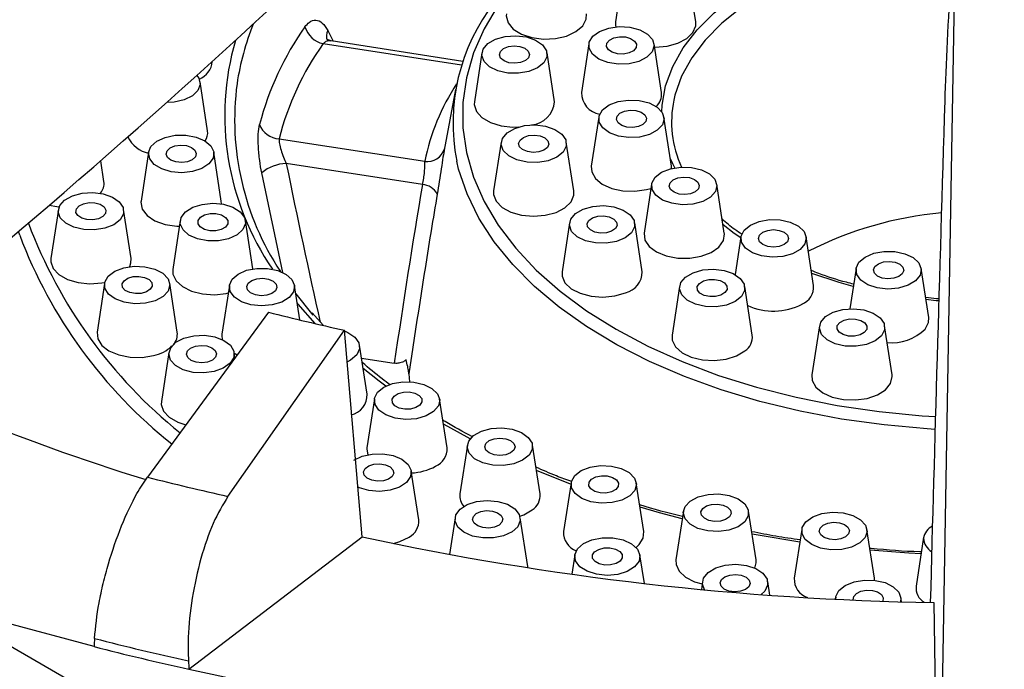
# Paper-space layout '英寸' of a CAD drawing. Units: inches. Extents: x 0 to 199, y 0 to 117.
# Drawn here: x 90 to 95, y 56 to 59 of the extents above; entities that cross this region are included whole.
import ezdxf

# ---------------------------------------------------------------- set-up
doc = ezdxf.new("R2010")
doc.units = ezdxf.units.IN
doc.header["$MEASUREMENT"] = 0

psp = doc.layouts.new('英寸')

# ---------------------------------------------------------------- linework, layer by layer
at = {"color": 7, "linetype": 'Continuous', "lineweight": 30, "ltscale": 10}
for p, q in [((94.7199, 53.269), (78.9051, 62.3987)), ((94.4841, 59.7569), (94.3799, 53.7465)), ((92.8553, 59.3692), (92.8185, 59.13)), ((93.2106, 59.13), (93.1739, 59.3692)), ((92.0719, 58.9362), (91.4276, 59.0358)), ((92.6882, 59.0223), (92.6514, 58.7831)), ((93.0436, 58.7831), (93.0068, 59.0223)), ((92.1649, 58.9775), (92.1281, 58.7383)), ((92.5203, 58.7383), (92.4835, 58.9775)), ((90.8232, 58.5967), (90.7865, 58.8359)), ((92.0354, 58.7988), (91.9805, 58.5015)), ((92.7367, 58.6633), (92.6999, 58.4241)), ((93.0921, 58.4241), (93.0553, 58.6633)), ((92.316, 58.6147), (92.345, 58.6152)), ((91.1725, 58.5575), (91.8852, 58.4472)), ((92.259, 58.5413), (92.2222, 58.3021)), ((92.6144, 58.3021), (92.5776, 58.5413)), ((90.5349, 58.4921), (90.4981, 58.2528)), ((90.8903, 58.2528), (90.8535, 58.4921)), ((90.3162, 58.348), (90.3006, 58.45)), ((91.8737, 58.3332), (91.2082, 58.4362)), ((92.995, 58.3355), (92.9582, 58.0963)), ((93.3504, 58.0963), (93.3136, 58.3355)), ((90.8909, 58.2388), (90.8903, 58.2528)), ((90.0935, 58.2113), (90.0567, 57.9721)), ((90.4488, 57.9721), (90.4121, 58.2113)), ((90.6899, 58.1578), (90.6532, 57.9186)), ((91.0449, 57.9212), (91.0086, 58.1578)), ((92.5934, 58.1464), (92.5566, 57.9072)), ((92.9488, 57.9072), (92.912, 58.1464)), ((89.9042, 58.0856), (89.8979, 58.104)), ((93.4319, 58.0785), (93.4034, 57.8931)), ((93.7873, 57.8393), (93.7505, 58.0785)), ((93.9947, 57.9233), (93.9645, 57.7265)), ((94.3501, 57.6841), (94.3134, 57.9233)), ((90.3195, 57.8505), (90.2827, 57.6113)), ((90.306, 57.8526), (90.3204, 57.8553)), ((90.6749, 57.6113), (90.6381, 57.8505)), ((90.9296, 57.8406), (90.8928, 57.6014)), ((91.2742, 57.6716), (91.2482, 57.8406)), ((90.9142, 57.8013), (90.9238, 57.8034)), ((93.1317, 57.8356), (93.095, 57.5964)), ((93.4871, 57.5964), (93.4504, 57.8356)), ((91.1214, 57.7096), (90.529, 56.9025)), ((91.3886, 57.6457), (91.3339, 57.7063)), ((90.9225, 56.8084), (91.4923, 57.6209)), ((91.579, 56.611), (91.4923, 57.6209)), ((93.8157, 57.6425), (93.779, 57.4033)), ((94.1711, 57.4033), (94.1344, 57.6425)), ((91.6038, 57.3084), (91.567, 57.5476)), ((90.6341, 57.5126), (90.5973, 57.2734)), ((90.9569, 57.4854), (90.9527, 57.5126)), ((91.5767, 57.4847), (91.7363, 57.46)), ((91.8074, 57.4075), (91.8106, 57.3692)), ((91.6393, 57.2853), (91.6026, 57.046)), ((91.9947, 57.046), (91.958, 57.2853)), ((92.0936, 57.0595), (92.0569, 56.8203)), ((92.449, 56.8203), (92.4123, 57.0595)), ((91.8558, 56.6942), (91.8191, 56.9334)), ((92.6011, 56.8753), (92.5644, 56.6361)), ((92.9565, 56.6361), (92.9198, 56.8753)), ((93.1505, 56.7369), (93.1137, 56.4977)), ((93.5059, 56.4977), (93.4691, 56.7369)), ((92.0337, 56.7045), (92.0061, 56.5249)), ((92.3891, 56.4653), (92.3524, 56.7045)), ((93.7295, 56.6473), (93.6927, 56.4081)), ((94.0849, 56.4081), (94.0481, 56.6473)), ((90.7322, 55.9629), (91.579, 56.611)), ((94.3251, 56.6085), (94.2884, 56.3693)), ((92.919, 56.5587), (92.9345, 56.573)), ((92.6191, 56.5229), (92.6045, 56.428)), ((92.9593, 56.3829), (92.9377, 56.5229)), ((92.3898, 56.4597), (92.3891, 56.4653)), ((93.2441, 56.3924), (93.2381, 56.3537)), ((93.5729, 56.3257), (93.5627, 56.3924)), ((94.0856, 56.3982), (94.0849, 56.4081)), ((93.8952, 56.3158), (93.8938, 56.3062)), ((94.2173, 56.2935), (94.2139, 56.3158)), ((94.3757, 56.2898), (94.3866, 55.5428))]:
    psp.add_line(p, q, dxfattribs=at)
at = {"color": 8, "linetype": 'Continuous', "lineweight": 30, "ltscale": 10}
for p, q in [((91.411, 59.0866), (91.4374, 59.0343)), ((92.0657, 58.9179), (91.3884, 59.0226)), ((91.1915, 57.9029), (91.0881, 58.391))]:
    psp.add_line(p, q, dxfattribs=at)
at = {"color": 8, "linetype": 'Continuous', "lineweight": 30, "ltscale": 10, "flags": 128}
for points in [[(93.0442, 58.6898), (93.0462, 58.7211), (93.0636, 58.8167), (93.0982, 58.9107), (93.1497, 59.0022), (93.2174, 59.09), (93.3007, 59.1733), (93.3986, 59.2511), (93.51, 59.3225), (93.6338, 59.3869), (93.7686, 59.4434), (93.9128, 59.4914), (94.0649, 59.5305), (94.2234, 59.5603), (94.3863, 59.5803), (94.4732, 59.5868)], [(93.5443, 59.2698), (93.4345, 59.1993), (93.3383, 59.1225), (93.2568, 59.0402), (93.191, 58.9533), (93.1415, 58.8629), (93.1089, 58.77), (93.1035, 58.747)], [(92.2448, 59.2114), (92.176, 59.0956), (92.1239, 58.977), (92.089, 58.8562), (92.0715, 58.7342), (92.0715, 58.6118), (92.089, 58.4898), (92.1239, 58.369), (92.176, 58.2503), (92.2448, 58.1345), (92.33, 58.0224), (92.431, 57.9147), (92.5469, 57.8123), (92.6772, 57.7156), (92.8208, 57.6256), (92.9769, 57.5427), (93.1442, 57.4675), (93.3217, 57.4005), (93.5083, 57.3422), (93.7025, 57.2931), (93.903, 57.2533), (94.1086, 57.2232), (94.3178, 57.2031), (94.3829, 57.1989)], [(93.1077, 58.4157), (93.0982, 58.4352), (93.0861, 58.463)], [(94.3811, 57.1365), (94.3424, 57.1389), (94.1317, 57.1577), (93.9242, 57.1863), (93.7215, 57.2246), (93.5249, 57.2723), (93.3356, 57.3291), (93.155, 57.3946), (92.9843, 57.4684), (92.8245, 57.5499), (92.6768, 57.6388), (92.5421, 57.7342), (92.4214, 57.8357), (92.3154, 57.9426), (92.2248, 58.054), (92.1502, 58.1694), (92.0922, 58.2879), (92.0512, 58.4087), (92.0416, 58.4481)], [(93.431, 58.0725), (93.3986, 58.0949), (93.3443, 58.1359)], [(93.9813, 57.8355), (93.9128, 57.8545), (93.7781, 57.899)], [(91.3496, 57.6536), (91.2667, 57.7482), (91.2614, 57.7546)], [(94.3992, 57.7646), (94.3863, 57.7657), (94.3368, 57.7707)], [(91.6954, 57.3476), (91.6631, 57.3719), (91.5845, 57.434)], [(92.1074, 57.0896), (91.9977, 57.1504), (91.9768, 57.1625)], [(92.6001, 56.8684), (92.5895, 56.8724), (92.4313, 56.9358)], [(93.1447, 56.6991), (93.0332, 56.7284), (92.9382, 56.7555)], [(93.72, 56.5855), (93.5068, 56.6206), (93.4864, 56.6244)], [(94.3127, 56.5278), (94.2537, 56.531), (94.0638, 56.5451)]]:
    psp.add_lwpolyline(points, dxfattribs=at)
at = {"color": 7, "linetype": 'Continuous', "lineweight": 30, "ltscale": 10, "flags": 128}
for points in [[(92.2844, 59.1684), (92.2836, 59.1582), (92.2925, 59.1247), (92.318, 59.0942), (92.358, 59.0694), (92.4089, 59.0525)], [(92.4089, 59.0525), (92.4661, 59.0451), (92.5246, 59.0477), (92.5792, 59.0601), (92.625, 59.0813), (92.658, 59.1093), (92.6752, 59.1417), (92.6765, 59.1684)], [(92.8889, 59.1033), (92.9368, 59.0907), (92.975, 59.0698), (92.9995, 59.0429), (93.0074, 59.0129), (92.998, 58.983), (92.9723, 58.9564), (92.9331, 58.9362), (92.8846, 58.9243), (92.8321, 58.9222), (92.7812, 58.9301), (92.7375, 58.9471), (92.7058, 58.9713), (92.6894, 59.0002), (92.6901, 59.0306), (92.7079, 59.0592), (92.7408, 59.0829), (92.7853, 59.0992), (92.8365, 59.1063), (92.8889, 59.1033)], [(92.8185, 59.13), (92.8181, 59.1129), (92.8194, 59.105)], [(93.0092, 59.0064), (93.0121, 59.0063), (93.0702, 59.011), (93.1234, 59.0253), (93.1669, 59.048), (93.1969, 59.0771), (93.2107, 59.1101), (93.2106, 59.13)], [(92.3308, 59.0616), (92.3823, 59.0553), (92.4275, 59.0398), (92.4616, 59.0166), (92.4807, 58.9883), (92.4829, 58.9579), (92.4679, 58.9288), (92.4373, 58.904), (92.3944, 58.8864), (92.3439, 58.8777), (92.2913, 58.879), (92.2423, 58.89), (92.2021, 58.9097), (92.1752, 58.9358), (92.1644, 58.9655), (92.1709, 58.9957), (92.194, 59.023), (92.2312, 59.0445), (92.2785, 59.0578), (92.3308, 59.0616)], [(92.8666, 59.0553), (92.8924, 59.0479), (92.9114, 59.0354), (92.9207, 59.0197), (92.9188, 59.0031), (92.906, 58.9882), (92.8844, 58.9772), (92.8571, 58.9719), (92.8284, 58.973), (92.8025, 58.9803), (92.7835, 58.9928), (92.7743, 59.0086), (92.7762, 59.0252), (92.7889, 59.0401), (92.8106, 59.051), (92.8378, 59.0564), (92.8666, 59.0553)], [(92.351, 59.009), (92.3753, 59.0001), (92.3918, 58.9864), (92.398, 58.9702), (92.3929, 58.9538), (92.3774, 58.9398), (92.3538, 58.9303), (92.3257, 58.9267), (92.2973, 58.9296), (92.2731, 58.9386), (92.2566, 58.9522), (92.2504, 58.9684), (92.2554, 58.9848), (92.2709, 58.9988), (92.2945, 59.0083), (92.3227, 59.0119), (92.351, 59.009)], [(90.7714, 58.8676), (90.7806, 58.8538), (90.7869, 58.8236), (90.7759, 58.7939), (90.7488, 58.7678), (90.7085, 58.7483), (90.6593, 58.7373), (90.6241, 58.7355)], [(92.1281, 58.7383), (92.1274, 58.7244), (92.1381, 58.6911), (92.1653, 58.6611), (92.2066, 58.6371), (92.2584, 58.6211), (92.316, 58.6147)], [(92.8821, 58.7471), (92.9346, 58.7447), (92.9829, 58.7327), (93.0218, 58.7122), (93.047, 58.6855), (93.0559, 58.6556), (93.0475, 58.6256), (93.0227, 58.5988), (92.9841, 58.5781), (92.936, 58.5657), (92.8835, 58.5631), (92.8324, 58.5704), (92.7882, 58.5869), (92.7557, 58.6108), (92.7384, 58.6395), (92.7381, 58.6699), (92.755, 58.6987), (92.7871, 58.7228), (92.8311, 58.7395), (92.8821, 58.7471)], [(92.8896, 58.6976), (92.9182, 58.6958), (92.9435, 58.6878), (92.9615, 58.6748), (92.9695, 58.6588), (92.9664, 58.6423), (92.9526, 58.6277), (92.9301, 58.6173), (92.9024, 58.6127), (92.8738, 58.6145), (92.8486, 58.6225), (92.8305, 58.6355), (92.8225, 58.6514), (92.8256, 58.6679), (92.8395, 58.6825), (92.8619, 58.6929), (92.8896, 58.6976)], [(92.3727, 58.6216), (92.4249, 58.6254), (92.4765, 58.6192), (92.5217, 58.6036), (92.5557, 58.5804), (92.5749, 58.5521), (92.577, 58.5217), (92.562, 58.4926), (92.5314, 58.4679), (92.4886, 58.4502), (92.4381, 58.4415), (92.3855, 58.4428), (92.3364, 58.4538), (92.2963, 58.4735), (92.2693, 58.4996), (92.2585, 58.5293), (92.265, 58.5595), (92.2882, 58.5868), (92.3254, 58.6083), (92.3727, 58.6216)], [(90.6645, 58.5746), (90.7171, 58.5753), (90.7673, 58.566), (90.8095, 58.5479), (90.8392, 58.5228), (90.8533, 58.4935), (90.85, 58.4632), (90.8299, 58.4351), (90.7951, 58.4123), (90.7494, 58.3972), (90.6976, 58.3916), (90.6455, 58.396), (90.5987, 58.4098), (90.5622, 58.4318), (90.54, 58.4593), (90.5345, 58.4896), (90.5464, 58.5192), (90.5742, 58.545), (90.6151, 58.5641), (90.6645, 58.5746)], [(92.4214, 58.5757), (92.4494, 58.5718), (92.4726, 58.562), (92.4876, 58.5478), (92.4921, 58.5314), (92.4853, 58.5152), (92.4683, 58.5018), (92.4437, 58.4931), (92.4153, 58.4906), (92.3873, 58.4945), (92.364, 58.5043), (92.349, 58.5185), (92.3446, 58.5349), (92.3513, 58.5511), (92.3683, 58.5645), (92.3929, 58.5732), (92.4214, 58.5757)], [(90.6914, 58.5265), (90.7199, 58.5239), (90.7444, 58.5151), (90.7613, 58.5017), (90.768, 58.4855), (90.7634, 58.4691), (90.7483, 58.4549), (90.725, 58.4452), (90.6969, 58.4413), (90.6685, 58.444), (90.644, 58.4527), (90.6271, 58.4661), (90.6204, 58.4823), (90.625, 58.4987), (90.6401, 58.5129), (90.6634, 58.5226), (90.6914, 58.5265)], [(92.6999, 58.4241), (92.7017, 58.3957), (92.7197, 58.3634), (92.7534, 58.3357), (92.7997, 58.3149), (92.8546, 58.3029), (92.9132, 58.3008)], [(93.0867, 58.411), (93.1374, 58.4192), (93.19, 58.4174), (93.2387, 58.4058), (93.2782, 58.3857), (93.3044, 58.3593), (93.3142, 58.3295), (93.3067, 58.2994), (93.2827, 58.2723), (93.2448, 58.2512), (93.1971, 58.2384), (93.1448, 58.2352), (93.0934, 58.242), (93.0487, 58.258), (93.0154, 58.2816), (92.9972, 58.3101), (92.996, 58.3405), (93.0119, 58.3694), (93.0433, 58.3938), (93.0867, 58.411)], [(93.0928, 58.4126), (93.0928, 58.4154), (93.0921, 58.4241)], [(93.1231, 58.366), (93.1511, 58.3699), (93.1796, 58.3674), (93.2042, 58.3588), (93.2212, 58.3454), (93.2281, 58.3292), (93.2237, 58.3128), (93.2087, 58.2986), (93.1855, 58.2887), (93.1575, 58.2848), (93.1291, 58.2873), (93.1044, 58.2959), (93.0874, 58.3093), (93.0806, 58.3255), (93.0849, 58.3419), (93.0999, 58.3561), (93.1231, 58.366)], [(90.2095, 58.292), (90.2618, 58.2953), (90.3132, 58.2886), (90.358, 58.2727), (90.3914, 58.2492), (90.4098, 58.2207), (90.4112, 58.1903), (90.3954, 58.1613), (90.3641, 58.1369), (90.3208, 58.1196), (90.2701, 58.1114), (90.2175, 58.1131), (90.1688, 58.1246), (90.1291, 58.1446), (90.1029, 58.1709), (90.0929, 58.2008), (90.1002, 58.2309), (90.124, 58.2579), (90.1618, 58.2791), (90.2095, 58.292)], [(92.2222, 58.3021), (92.2219, 58.2847), (92.2344, 58.2516), (92.2632, 58.2221), (92.3058, 58.1988), (92.3584, 58.1838), (92.4164, 58.1784), (92.4745, 58.1831)], [(92.4745, 58.1831), (92.5276, 58.1975), (92.571, 58.2203), (92.6008, 58.2495), (92.6145, 58.2824), (92.6144, 58.3021)], [(92.9132, 58.3008), (92.9702, 58.3088), (92.9918, 58.3148)], [(90.0485, 58.2321), (90.0866, 58.226), (90.0974, 58.2251)], [(90.2434, 58.2454), (90.2721, 58.2443), (90.2979, 58.2369), (90.3168, 58.2243), (90.326, 58.2086), (90.324, 58.192), (90.3112, 58.1771), (90.2895, 58.1662), (90.2622, 58.1609), (90.2334, 58.162), (90.2076, 58.1694), (90.1887, 58.182), (90.1796, 58.1977), (90.1815, 58.2143), (90.1943, 58.2292), (90.2161, 58.2401), (90.2434, 58.2454)], [(90.4981, 58.2528), (90.4975, 58.2471), (90.504, 58.2134), (90.5275, 58.1824), (90.5658, 58.1567), (90.6154, 58.1387), (90.6721, 58.1299), (90.6856, 58.1293)], [(90.7964, 58.2368), (90.8483, 58.242), (90.9003, 58.2371), (90.9468, 58.2228), (90.9826, 58.2006), (91.0041, 58.1728), (91.0087, 58.1426), (90.9961, 58.113), (90.9675, 58.0875), (90.9262, 58.0687), (90.8765, 58.0587), (90.8238, 58.0585), (90.7739, 58.0682), (90.7322, 58.0867), (90.7032, 58.1121), (90.6899, 58.1415), (90.694, 58.1718), (90.7149, 58.1997), (90.7503, 58.2222), (90.7964, 58.2368)], [(92.6598, 58.2134), (92.7071, 58.2267), (92.7593, 58.2305), (92.8108, 58.2243), (92.8561, 58.2087), (92.8901, 58.1855), (92.9092, 58.1572), (92.9114, 58.1268), (92.8964, 58.0977), (92.8658, 58.073), (92.8229, 58.0553), (92.7725, 58.0466), (92.7199, 58.0479), (92.6708, 58.0589), (92.6306, 58.0786), (92.6037, 58.1047), (92.5929, 58.1344), (92.5994, 58.1646), (92.6225, 58.1919), (92.6598, 58.2134)], [(90.8355, 58.1915), (90.8643, 58.1914), (90.8908, 58.1849), (90.911, 58.173), (90.9218, 58.1576), (90.9215, 58.1409), (90.9102, 58.1256), (90.8897, 58.114), (90.863, 58.1078), (90.8342, 58.1079), (90.8077, 58.1144), (90.7875, 58.1263), (90.7767, 58.1417), (90.777, 58.1584), (90.7883, 58.1737), (90.8088, 58.1853), (90.8355, 58.1915)], [(92.7316, 58.1791), (92.7603, 58.1806), (92.7878, 58.1757), (92.81, 58.1651), (92.8234, 58.1504), (92.8261, 58.1339), (92.8176, 58.118), (92.7992, 58.1052), (92.7737, 58.0974), (92.7451, 58.0959), (92.7175, 58.1008), (92.6954, 58.1114), (92.6819, 58.1261), (92.6793, 58.1427), (92.6878, 58.1585), (92.7062, 58.1713), (92.7316, 58.1791)], [(93.4781, 58.1356), (93.521, 58.1533), (93.5714, 58.162), (93.6241, 58.1607), (93.6731, 58.1497), (93.7133, 58.13), (93.7402, 58.1039), (93.751, 58.0742), (93.7445, 58.044), (93.7214, 58.0167), (93.6842, 57.9952), (93.6369, 57.9819), (93.5846, 57.9781), (93.5331, 57.9843), (93.4879, 57.9999), (93.4538, 58.0231), (93.4347, 58.0514), (93.4325, 58.0818), (93.4475, 58.1109), (93.4781, 58.1356)], [(92.9582, 58.0963), (92.9582, 58.0962), (92.9619, 58.0623), (92.9826, 58.0307), (93.0186, 58.0039), (93.0667, 57.9845), (93.1225, 57.9741), (93.1812, 57.9737), (93.2375, 57.9833)], [(93.2375, 57.9833), (93.2864, 58.002), (93.3235, 58.0282), (93.3457, 58.0596), (93.3508, 58.0933), (93.3504, 58.0963)], [(93.539, 58.1005), (93.563, 58.1097), (93.5912, 58.113), (93.6195, 58.1097), (93.6434, 58.1005), (93.6594, 58.0867), (93.665, 58.0704), (93.6594, 58.054), (93.6434, 58.0402), (93.6195, 58.031), (93.5912, 58.0277), (93.563, 58.031), (93.539, 58.0402), (93.523, 58.054), (93.5174, 58.0704), (93.523, 58.0867), (93.539, 58.1005)], [(94.0091, 57.9541), (94.0389, 57.9792), (94.0812, 57.9973), (94.1314, 58.0065), (94.184, 58.0058), (94.2334, 57.9953), (94.2742, 57.9761), (94.302, 57.9503), (94.3137, 57.9206), (94.3082, 57.8904), (94.2859, 57.8629), (94.2494, 57.841), (94.2025, 57.8271), (94.1504, 57.8228), (94.0987, 57.8285), (94.053, 57.8436), (94.0182, 57.8664), (93.9982, 57.8945), (93.995, 57.9248), (94.0091, 57.9541)], [(90.0567, 57.9721), (90.0562, 57.9564), (90.0678, 57.9232), (90.0958, 57.8935), (90.1378, 57.8698), (90.19, 57.8543), (90.2478, 57.8484), (90.306, 57.8526)], [(90.4135, 57.9267), (90.4645, 57.9343), (90.517, 57.932), (90.5654, 57.92), (90.6043, 57.8996), (90.6297, 57.8729), (90.6387, 57.843), (90.6304, 57.813), (90.6056, 57.7861), (90.5671, 57.7654), (90.5191, 57.753), (90.4666, 57.7503), (90.4155, 57.7576), (90.3712, 57.774), (90.3386, 57.7979), (90.3212, 57.8266), (90.3208, 57.857), (90.3376, 57.8858), (90.3697, 57.9099), (90.4135, 57.9267)], [(90.4428, 57.9323), (90.4486, 57.9507), (90.4488, 57.9721)], [(94.0872, 57.9331), (94.1042, 57.9465), (94.1288, 57.9552), (94.1573, 57.9577), (94.1853, 57.9537), (94.2085, 57.9439), (94.2234, 57.9297), (94.2278, 57.9133), (94.221, 57.8971), (94.2039, 57.8837), (94.1793, 57.8751), (94.1508, 57.8725), (94.1229, 57.8765), (94.0996, 57.8863), (94.0847, 57.9005), (94.0803, 57.917), (94.0872, 57.9331)], [(90.4588, 57.8834), (90.4875, 57.8847), (90.5149, 57.8795), (90.5368, 57.8687), (90.5498, 57.8539), (90.5521, 57.8373), (90.5431, 57.8215), (90.5244, 57.8089), (90.4987, 57.8013), (90.47, 57.8001), (90.4426, 57.8052), (90.4208, 57.816), (90.4077, 57.8308), (90.4055, 57.8474), (90.4144, 57.8632), (90.4331, 57.8759), (90.4588, 57.8834)], [(90.6532, 57.9186), (90.6536, 57.8958), (90.6688, 57.8631), (90.7, 57.8344), (90.7445, 57.8123), (90.7983, 57.7988), (90.8566, 57.795), (90.9142, 57.8013)], [(91.0142, 57.9141), (91.0641, 57.9237), (91.1168, 57.9234), (91.1664, 57.9132), (91.2076, 57.8943), (91.236, 57.8687), (91.2484, 57.8392), (91.2435, 57.8089), (91.2219, 57.7812), (91.1859, 57.759), (91.1393, 57.7448), (91.0873, 57.7401), (91.0354, 57.7454), (90.9894, 57.7602), (90.9541, 57.7827), (90.9335, 57.8107), (90.9296, 57.841), (90.9431, 57.8704), (90.9723, 57.8957), (91.0142, 57.9141)], [(92.5566, 57.9072), (92.5567, 57.8862), (92.571, 57.8534), (92.6015, 57.8244), (92.6453, 57.8019), (92.6987, 57.7879), (92.7569, 57.7835), (92.8148, 57.7893), (92.8671, 57.8047)], [(93.1609, 57.8811), (93.1981, 57.9026), (93.2454, 57.9159), (93.2977, 57.9197), (93.3492, 57.9134), (93.3944, 57.8979), (93.4284, 57.8747), (93.4476, 57.8464), (93.4497, 57.816), (93.4347, 57.7869), (93.4041, 57.7621), (93.3613, 57.7445), (93.3108, 57.7358), (93.2582, 57.7371), (93.2092, 57.7481), (93.169, 57.7678), (93.142, 57.7939), (93.1312, 57.8236), (93.1377, 57.8538), (93.1609, 57.8811)], [(91.0645, 57.8727), (91.093, 57.875), (91.1209, 57.8709), (91.1439, 57.8609), (91.1586, 57.8465), (91.1626, 57.8301), (91.1554, 57.814), (91.1381, 57.8007), (91.1133, 57.7922), (91.0847, 57.7899), (91.0568, 57.7941), (91.0338, 57.8041), (91.0192, 57.8184), (91.0152, 57.8349), (91.0224, 57.851), (91.0397, 57.8642), (91.0645, 57.8727)], [(93.2481, 57.8621), (93.2744, 57.8689), (93.3032, 57.8695), (93.3301, 57.8636), (93.3511, 57.8522), (93.363, 57.837), (93.3638, 57.8204), (93.3537, 57.8049), (93.3339, 57.7927), (93.3077, 57.7859), (93.2789, 57.7854), (93.2519, 57.7913), (93.231, 57.8027), (93.2191, 57.8178), (93.2182, 57.8344), (93.2284, 57.85), (93.2481, 57.8621)], [(91.2545, 57.7997), (91.3317, 57.7032), (91.3382, 57.6955)], [(93.8218, 57.6607), (93.8449, 57.688), (93.8821, 57.7095), (93.9294, 57.7229), (93.9817, 57.7266), (94.0332, 57.7204), (94.0784, 57.7048), (94.1125, 57.6816), (94.1316, 57.6533), (94.1338, 57.6229), (94.1187, 57.5938), (94.0881, 57.5691), (94.0453, 57.5514), (93.9948, 57.5427), (93.9422, 57.544), (93.8932, 57.555), (93.853, 57.5747), (93.826, 57.6008), (93.8152, 57.6305), (93.8218, 57.6607)], [(93.915, 57.6591), (93.936, 57.6705), (93.9629, 57.6764), (93.9917, 57.6759), (94.0179, 57.669), (94.0377, 57.6569), (94.0479, 57.6414), (94.047, 57.6247), (94.0351, 57.6096), (94.0141, 57.5982), (93.9872, 57.5923), (93.9584, 57.5928), (93.9321, 57.5997), (93.9124, 57.6118), (93.9022, 57.6273), (93.9031, 57.644), (93.915, 57.6591)], [(94.3325, 57.626), (94.3491, 57.6585), (94.3501, 57.6841)], [(90.2827, 57.6113), (90.2857, 57.5792), (90.3055, 57.5473), (90.3408, 57.5202), (90.3883, 57.5003), (90.4439, 57.4894), (90.5025, 57.4885), (90.5591, 57.4975)], [(90.7076, 57.5824), (90.7561, 57.5942), (90.8086, 57.5963), (90.8594, 57.5885), (90.9032, 57.5716), (90.935, 57.5474), (90.9514, 57.5185), (90.9508, 57.4881), (90.9331, 57.4595), (90.9002, 57.4357), (90.8558, 57.4194), (90.8046, 57.4123), (90.7522, 57.4152), (90.7042, 57.4278), (90.6659, 57.4486), (90.6415, 57.4755), (90.6334, 57.5056), (90.6428, 57.5355), (90.6684, 57.562), (90.7076, 57.5824)], [(90.8928, 57.6014), (90.8922, 57.5956), (90.8938, 57.5763)], [(91.4926, 57.6177), (91.5092, 57.6108), (91.5438, 57.5879), (91.5637, 57.5598), (91.5667, 57.5294), (91.5525, 57.5002), (91.5226, 57.4752), (91.507, 57.467)], [(93.095, 57.5964), (93.0958, 57.5718), (93.1119, 57.5393), (93.1439, 57.5109), (93.1889, 57.4892), (93.2431, 57.4761), (93.3015, 57.4728), (93.359, 57.4797), (93.4104, 57.496), (93.4512, 57.5203)], [(90.7633, 57.5433), (90.7913, 57.547), (90.8197, 57.5442), (90.8441, 57.5354), (90.8608, 57.5218), (90.8672, 57.5056), (90.8623, 57.4892), (90.847, 57.4751), (90.8235, 57.4655), (90.7954, 57.4618), (90.767, 57.4646), (90.7426, 57.4735), (90.726, 57.487), (90.7196, 57.5033), (90.7244, 57.5197), (90.7398, 57.5337), (90.7633, 57.5433)], [(90.9532, 57.509), (90.9605, 57.5052), (90.9686, 57.5014)], [(93.779, 57.4033), (93.7807, 57.3752), (93.7985, 57.3429), (93.8321, 57.3151), (93.8783, 57.2943), (93.9331, 57.2822), (93.9917, 57.28), (94.0488, 57.2879), (94.0993, 57.3051), (94.1388, 57.3302), (94.1637, 57.3608)], [(94.1637, 57.3608), (94.1719, 57.3944), (94.1711, 57.4033)], [(91.6856, 57.3424), (91.7284, 57.3601), (91.7789, 57.3687), (91.8315, 57.3675), (91.8806, 57.3564), (91.9207, 57.3368), (91.9477, 57.3107), (91.9585, 57.2809), (91.9519, 57.2507), (91.9288, 57.2234), (91.8916, 57.202), (91.8443, 57.1886), (91.792, 57.1849), (91.7405, 57.1911), (91.6953, 57.2067), (91.6612, 57.2299), (91.6421, 57.2582), (91.6399, 57.2885), (91.655, 57.3177), (91.6856, 57.3424)], [(91.7548, 57.3114), (91.7809, 57.3185), (91.8097, 57.3192), (91.8368, 57.3136), (91.8581, 57.3024), (91.8703, 57.2874), (91.8716, 57.2707), (91.8619, 57.2551), (91.8425, 57.2428), (91.8164, 57.2357), (91.7876, 57.235), (91.7605, 57.2406), (91.7393, 57.2518), (91.727, 57.2669), (91.7257, 57.2835), (91.7354, 57.2991), (91.7548, 57.3114)], [(90.5973, 57.2734), (90.5967, 57.2585), (90.6079, 57.2252), (90.6356, 57.1954), (90.6773, 57.1715), (90.717, 57.1586)], [(92.1243, 57.1062), (92.1621, 57.1273), (92.2098, 57.1402), (92.2621, 57.1435), (92.3134, 57.1368), (92.3582, 57.1208), (92.3916, 57.0973), (92.41, 57.0688), (92.4113, 57.0385), (92.3955, 57.0095), (92.3642, 56.985), (92.3209, 56.9678), (92.2702, 56.9595), (92.2176, 56.9613), (92.1689, 56.9728), (92.1293, 56.9928), (92.103, 57.0192), (92.0931, 57.049), (92.1004, 57.0791), (92.1243, 57.1062)], [(92.2008, 57.0815), (92.2247, 57.0907), (92.253, 57.094), (92.2812, 57.0907), (92.3052, 57.0815), (92.3211, 57.0676), (92.3268, 57.0513), (92.3211, 57.035), (92.3051, 57.0212), (92.2812, 57.012), (92.2529, 57.0087), (92.2247, 57.012), (92.2007, 57.0212), (92.1847, 57.035), (92.1791, 57.0513), (92.1847, 57.0677), (92.2008, 57.0815)], [(91.6026, 57.046), (91.6019, 57.0403), (91.6062, 57.0122)], [(91.5387, 56.9856), (91.5792, 57.005), (91.6284, 57.0158), (91.6811, 57.0168), (91.7314, 57.0078), (91.7739, 56.9899), (91.8041, 56.965), (91.8186, 56.9358), (91.816, 56.9054), (91.7963, 56.8772), (91.7619, 56.8542), (91.7164, 56.8389), (91.6648, 56.833), (91.6126, 56.837), (91.5656, 56.8506), (91.5564, 56.8548)], [(91.6115, 56.9575), (91.6366, 56.9657), (91.6651, 56.9677), (91.6929, 56.9633), (91.7156, 56.9531), (91.7298, 56.9386), (91.7334, 56.9221), (91.7257, 56.9061), (91.708, 56.893), (91.6829, 56.8848), (91.6544, 56.8827), (91.6266, 56.8872), (91.6039, 56.8974), (91.5897, 56.9119), (91.5861, 56.9284), (91.5938, 56.9444), (91.6115, 56.9575)], [(92.619, 56.9103), (92.651, 56.9345), (92.6948, 56.9514), (92.7457, 56.9591), (92.7982, 56.9569), (92.8466, 56.945), (92.8857, 56.9246), (92.9112, 56.898), (92.9204, 56.8681), (92.9122, 56.8381), (92.8876, 56.8112), (92.8492, 56.7904), (92.8012, 56.7779), (92.7488, 56.7751), (92.6976, 56.7823), (92.6533, 56.7987), (92.6205, 56.8225), (92.6029, 56.8511), (92.6024, 56.8815), (92.619, 56.9103)], [(92.7011, 56.8925), (92.7224, 56.9037), (92.7495, 56.9093), (92.7782, 56.9085), (92.8043, 56.9015), (92.8237, 56.8892), (92.8334, 56.8735), (92.8321, 56.8569), (92.8198, 56.8419), (92.7985, 56.8307), (92.7714, 56.825), (92.7427, 56.8258), (92.7166, 56.8329), (92.6972, 56.8452), (92.6874, 56.8608), (92.6888, 56.8775), (92.7011, 56.8925)], [(92.0581, 56.7459), (92.0933, 56.7685), (92.1392, 56.7833), (92.1911, 56.7887), (92.2431, 56.784), (92.2897, 56.7699), (92.3259, 56.7478), (92.3476, 56.7201), (92.3526, 56.6899), (92.3403, 56.6603), (92.3121, 56.6347), (92.2709, 56.6157), (92.2214, 56.6055), (92.1687, 56.6051), (92.1187, 56.6146), (92.0767, 56.633), (92.0474, 56.6582), (92.0338, 56.6876), (92.0375, 56.7179), (92.0581, 56.7459)], [(93.1589, 56.7593), (93.1842, 56.7859), (93.2232, 56.8064), (93.2715, 56.8184), (93.324, 56.8207), (93.375, 56.8131), (93.4189, 56.7963), (93.4509, 56.7722), (93.4677, 56.7434), (93.4674, 56.713), (93.45, 56.6843), (93.4174, 56.6604), (93.3732, 56.644), (93.3221, 56.6367), (93.2696, 56.6394), (93.2215, 56.6518), (93.183, 56.6725), (93.1582, 56.6993), (93.1499, 56.7293), (93.1589, 56.7593)], [(92.1372, 56.7242), (92.1599, 56.7344), (92.1877, 56.7388), (92.2163, 56.7368), (92.2413, 56.7286), (92.259, 56.7155), (92.2667, 56.6995), (92.2631, 56.683), (92.2489, 56.6685), (92.2262, 56.6583), (92.1984, 56.6538), (92.1699, 56.6559), (92.1448, 56.6641), (92.1271, 56.6772), (92.1194, 56.6932), (92.123, 56.7097), (92.1372, 56.7242)], [(92.3508, 56.7116), (92.3698, 56.7188), (92.4113, 56.7427)], [(93.2446, 56.7487), (93.2627, 56.7616), (93.2881, 56.7695), (93.3167, 56.7712), (93.3443, 56.7664), (93.3667, 56.7559), (93.3804, 56.7413), (93.3833, 56.7248), (93.3751, 56.7088), (93.3569, 56.6959), (93.3316, 56.688), (93.3029, 56.6863), (93.2753, 56.6911), (93.253, 56.7016), (93.2393, 56.7162), (93.2363, 56.7327), (93.2446, 56.7487)], [(93.7316, 56.6563), (93.7498, 56.6848), (93.7831, 56.7084), (93.8278, 56.7245), (93.8791, 56.7313), (93.9314, 56.7281), (93.9792, 56.7153), (94.0171, 56.6942), (94.0412, 56.6672), (94.0487, 56.6371), (94.0389, 56.6072), (94.0128, 56.5808), (93.9733, 56.5607), (93.9247, 56.5491), (93.8721, 56.5473), (93.8214, 56.5554), (93.7779, 56.5726), (93.7465, 56.597), (93.7305, 56.6259), (93.7316, 56.6563)], [(93.8191, 56.6532), (93.8338, 56.6675), (93.8568, 56.6775), (93.8847, 56.6817), (93.9132, 56.6793), (93.938, 56.6709), (93.9553, 56.6576), (93.9625, 56.6415), (93.9585, 56.625), (93.9438, 56.6107), (93.9208, 56.6007), (93.8929, 56.5966), (93.8644, 56.5989), (93.8396, 56.6074), (93.8223, 56.6206), (93.8151, 56.6367), (93.8191, 56.6532)], [(92.9345, 56.573), (92.9539, 56.6049), (92.9565, 56.6361)], [(91.7321, 56.5785), (91.7642, 56.5878), (91.8087, 56.6099)], [(92.6324, 56.5524), (92.6615, 56.5777), (92.7033, 56.5962), (92.7532, 56.6059), (92.8058, 56.6057), (92.8555, 56.5956), (92.8968, 56.5768), (92.9253, 56.5512), (92.9379, 56.5217), (92.9332, 56.4914), (92.9117, 56.4637), (92.8758, 56.4415), (92.8293, 56.4272), (92.7773, 56.4224), (92.7255, 56.4276), (92.6793, 56.4422), (92.6439, 56.4647), (92.6231, 56.4927), (92.6191, 56.523), (92.6324, 56.5524)], [(92.7161, 56.5376), (92.736, 56.5496), (92.7624, 56.5563), (92.7912, 56.5567), (92.818, 56.5507), (92.8389, 56.5392), (92.8505, 56.524), (92.8511, 56.5074), (92.8407, 56.4919), (92.8208, 56.4798), (92.7945, 56.4731), (92.7657, 56.4727), (92.7388, 56.4787), (92.718, 56.4902), (92.7064, 56.5054), (92.7057, 56.5221), (92.7161, 56.5376)], [(93.1137, 56.4977), (93.1142, 56.4749), (93.1294, 56.4422), (93.1606, 56.4135), (93.2051, 56.3914), (93.2423, 56.3809)], [(93.4998, 56.4579), (93.5065, 56.4834), (93.5059, 56.4977)], [(93.2494, 56.4092), (93.2718, 56.4367), (93.3084, 56.4585), (93.3554, 56.4723), (93.4075, 56.4765), (93.4592, 56.4707), (93.5049, 56.4556), (93.5395, 56.4327), (93.5594, 56.4045), (93.5624, 56.3742), (93.5481, 56.3449), (93.5313, 56.3288)], [(93.2533, 56.3522), (93.2437, 56.379), (93.2494, 56.4092)], [(93.336, 56.4016), (93.3526, 56.4152), (93.377, 56.424), (93.4054, 56.4268), (93.4335, 56.4231), (93.457, 56.4135), (93.4723, 56.3994), (93.4772, 56.383), (93.4708, 56.3668), (93.4541, 56.3533), (93.4297, 56.3444), (93.4013, 56.3416), (93.3733, 56.3453), (93.3498, 56.3549), (93.3344, 56.369), (93.3296, 56.3854), (93.336, 56.4016)], [(93.8946, 56.3061), (93.8959, 56.3194), (93.9111, 56.3485), (93.9419, 56.3732), (93.9849, 56.3907), (94.0354, 56.3993), (94.088, 56.3979), (94.137, 56.3868), (94.177, 56.367), (94.2038, 56.3409), (94.2144, 56.3111), (94.2126, 56.2936)], [(93.9835, 56.3192), (93.9965, 56.334), (94.0184, 56.3448), (94.0458, 56.35), (94.0745, 56.3487), (94.1002, 56.3411), (94.1189, 56.3285), (94.1279, 56.3127), (94.1257, 56.2964)], [(90.2679, 56.0739), (89.8434, 56.1886), (89.4673, 56.3013)], [(93.9814, 56.302), (93.9813, 56.3026), (93.9835, 56.3192)]]:
    psp.add_lwpolyline(points, dxfattribs=at)
at = {"color": 7, "linetype": 'Continuous', "lineweight": 30, "ltscale": 100}
for centre, radius, start, end in [((92.9862, 58.6343), 0.9628, 142.1053, 191.1497), ((92.4852, 58.2646), 1.4535, 144.6592, 165.5439), ((91.4148, 59.1402), 0.1205, 196.8307, 257.3512), ((92.5425, 58.2043), 1.4148, 144.6592, 165.5439), ((90.7417, 58.9456), 0.1052, 293.0424, 354.454), ((92.2977, 58.6506), 1.3422, 172.4395, 213.5537), ((92.76, 58.7844), 0.1086, 180.6966, 259.8514), ((92.9665, 58.7742), 0.0775, 310.7527, 6.6071), ((92.3978, 58.7477), 0.1228, 274.5312, 355.6073), ((93.6239, 58.6398), 0.5313, 168.3573, 204.5134), ((91.177, 58.6628), 0.1054, 199.6123, 267.5888), ((90.5675, 58.632), 0.1492, 206.0636, 257.0338), ((90.7515, 58.5872), 0.0723, 325.9154, 7.5247), ((91.2111, 58.2463), 0.1899, 90.866, 130.34), ((90.2446, 58.3382), 0.0724, 319.6892, 7.784), ((91.8701, 58.247), 0.0863, 27.8287, 87.6143), ((94.5688, 56.4302), 1.7715, 95.0784, 117.1091), ((92.8454, 57.9057), 0.1034, 282.088, 0.8116), ((93.6943, 57.8347), 0.0931, 292.8062, 2.8307), ((93.5907, 58.0178), 0.3031, 245.4357, 297.4546), ((94.3163, 70.251), 12.942, 255.70778, 257.39608), ((93.5549, 66.7074), 10.2751, 241.90313, 252.82534), ((90.6021, 57.6016), 0.0734, 316.8202, 7.6261), ((93.4071, 57.5876), 0.0805, 303.231, 6.2708), ((94.1671, 57.7987), 0.2391, 265.1715, 313.7479), ((90.5219, 57.6791), 0.1853, 281.5684, 313.3438), ((91.502, 57.3062), 0.1019, 282.8341, 1.2221), ((91.9018, 57.0414), 0.0931, 292.7974, 2.8268), ((91.8056, 57.2043), 0.2817, 273.0599, 297.9973), ((94.2605, 71.6375), 15.2002, 255.78934, 257.31457), ((92.1334, 56.8117), 0.077, 173.6309, 222.5407), ((92.368, 56.8118), 0.0815, 302.1213, 6.0033), ((91.7691, 56.6873), 0.087, 297.1067, 4.5183), ((92.6572, 56.6307), 0.093, 176.6437, 250.4914), ((94.4094, 56.588), 0.0862, 118.705, 169.4228), ((94.6058, 70.6319), 14.344, 257.81786, 269.0807), ((94.4034, 56.6078), 0.0789, 182.9471, 240.5311), ((93.7864, 56.4028), 0.0939, 176.7588, 251.6534), ((94.3721, 56.3619), 0.084, 174.969, 237.8046), ((94.238, 71.6908), 16.0746, 255.70989, 257.394), ((94.2376, 71.6489), 16.0729, 255.70105, 257.40281), ((94.5973, 73.4816), 17.94, 257.55832, 269.32708)]:
    psp.add_arc(centre, radius, start, end, dxfattribs=at)
at = {"color": 8, "linetype": 'Continuous', "lineweight": 30, "ltscale": 100}
for centre, radius, start, end in [((92.2632, 58.629), 1.3111, 158.075, 171.3083), ((91.4599, 59.0608), 0.0554, 152.1493, 204.5597), ((92.2332, 58.6711), 1.3258, 163.9239, 214.5191), ((92.9559, 58.2291), 1.0927, 146.8632, 168.4858), ((91.8981, 58.5337), 0.0875, 261.5233, 342.7331), ((92.1987, 58.9928), 2.4063, 200.6229, 231.1211), ((92.1195, 58.9204), 2.3674, 200.6484, 231.5871)]:
    psp.add_arc(centre, radius, start, end, dxfattribs=at)
at = {"color": 7, "linetype": 'Continuous', "lineweight": 30, "ltscale": 100}
for centre, major_axis, ratio, start_param, end_param in [((84.3063, 80.9083), (14.0214, 27.6854), 0.601825, 4.063115, 4.173664), ((94.4521, 59.0501), (0.0239, 0.4921), 0.02203, 0.956464, 2.247532), ((95.9047, 78.1327), (1.5067, 31.0039), 0.02203, 2.247532, 2.353599), ((94.1659, 53.3372), (0.8497, 12.3443), 0.230826, 1.170065, 1.246205), ((94.6421, 64.3449), (10.1145, 166.3479), 0.023217, 1.621711, 1.621949), ((94.6421, 64.3449), (-9.899, 171.1299), 0.025625, 1.618076, 1.618314)]:
    psp.add_ellipse(centre, major_axis=major_axis, ratio=ratio, start_param=start_param, end_param=end_param, dxfattribs=at)
at = {"color": 8, "linetype": 'Continuous', "lineweight": 30, "ltscale": 100}
psp.add_ellipse((97.7798, 102.5836), major_axis=(3.59, 50.1186), ratio=0.145781, start_param=2.658811, end_param=2.692595, dxfattribs=at)
at = {"color": 7, "linetype": 'Continuous', "lineweight": 30, "ltscale": 10}
for points, knots in [([(91.2995, 59.1053), (91.3061, 59.1133), (91.3222, 59.1328), (91.352, 59.1411), (91.3849, 59.1282), (91.4023, 59.1004), (91.411, 59.0866)], [0, 0, 0, 0, 0.1885012, 0.4602044, 0.7312608, 1, 1, 1, 1]), ([(91.4281, 59.0362), (91.4205, 59.0385), (91.4072, 59.0425), (91.406, 59.0445), (91.4055, 59.0453)], [0, 0, 0, 0, 0.5695714, 1, 1, 1, 1]), ([(91.0881, 58.391), (91.0845, 58.411), (91.0768, 58.4536), (91.0706, 58.5199), (91.0698, 58.5828), (91.075, 58.6125), (91.0776, 58.6274)], [0, 0, 0, 0, 0.230007, 0.490619, 0.744461, 1, 1, 1, 1]), ([(91.1725, 58.5575), (91.1729, 58.5498), (91.1736, 58.5343), (91.1822, 58.5022), (91.194, 58.4684), (91.2037, 58.4465), (91.2082, 58.4362)], [0, 0, 0, 0, 0.242882, 0.494828, 0.762032, 1, 1, 1, 1]), ([(91.9819, 58.5095), (91.9796, 58.4962), (91.9747, 58.4693), (91.9659, 58.4119), (91.9563, 58.3483), (91.9497, 58.3077), (91.9464, 58.2873)], [0, 0, 0, 0, 0.242092, 0.492525, 0.744894, 1, 1, 1, 1]), ([(91.8737, 58.3332), (91.876, 58.3434), (91.8807, 58.3637), (91.8844, 58.3965), (91.8859, 58.4261), (91.8854, 58.4402), (91.8852, 58.4472)], [0, 0, 0, 0, 0.249242, 0.497961, 0.750558, 1, 1, 1, 1]), ([(91.9464, 58.2873), (91.9364, 58.2272), (91.8874, 57.9346), (91.8428, 57.6409), (91.8074, 57.4075)], [0, 0, 0, 0, 0.205282, 1, 1, 1, 1]), ([(93.4371, 58.0892), (93.4138, 58.1051), (93.3783, 58.1294), (93.3497, 58.1562), (93.3398, 58.1655)], [0, 0, 0, 0, 0.6534079, 1, 1, 1, 1]), ([(93.983, 57.8467), (93.9712, 57.8496), (93.912, 57.864), (93.8424, 57.8863), (93.7882, 57.9083), (93.7759, 57.9133)], [0, 0, 0, 0, 0.161404, 0.809951, 1, 1, 1, 1]), ([(94.3997, 57.774), (94.3959, 57.7743), (94.3741, 57.7755), (94.3528, 57.7786), (94.3352, 57.7812)], [0, 0, 0, 0, 0.173676, 1, 1, 1, 1]), ([(91.7168, 57.3543), (91.7034, 57.3638), (91.6543, 57.3987), (91.6113, 57.4361), (91.58, 57.4633)], [0, 0, 0, 0, 0.271812, 1, 1, 1, 1]), ([(91.7948, 57.4769), (91.7904, 57.4735), (91.7805, 57.4659), (91.7619, 57.4594), (91.7452, 57.4588), (91.7377, 57.4598), (91.7363, 57.46)], [0, 0, 0, 0, 0.310072, 0.703194, 0.943989, 1, 1, 1, 1]), ([(91.8074, 57.4075), (91.807, 57.4115), (91.8059, 57.4214), (91.8014, 57.4461), (91.7972, 57.4657), (91.7948, 57.4769)], [0, 0, 0, 0, 0.225373, 0.557088, 1, 1, 1, 1]), ([(92.1186, 57.1002), (92.0727, 57.1243), (92.0228, 57.1505), (91.9776, 57.1793), (91.9739, 57.1817)], [0, 0, 0, 0, 0.918552, 1, 1, 1, 1]), ([(92.604, 56.8806), (92.5788, 56.8898), (92.5183, 56.9117), (92.4618, 56.9368), (92.4289, 56.9515)], [0, 0, 0, 0, 0.417086, 1, 1, 1, 1]), ([(90.2703, 56.1135), (90.2759, 56.1703), (90.2843, 56.2557), (90.3121, 56.3832), (90.3461, 56.5113), (90.4008, 56.6681), (90.4688, 56.813), (90.5119, 56.8771), (90.529, 56.9025)], [0, 0, 0, 0, 0.214786, 0.322561, 0.430335, 0.644931, 0.859251, 1, 1, 1, 1]), ([(90.9225, 56.8084), (90.898, 56.7675), (90.8488, 56.6858), (90.7875, 56.5071), (90.7446, 56.3119), (90.7261, 56.1364), (90.7287, 56.0415), (90.7298, 56.0036)], [0, 0, 0, 0, 0.214293, 0.428587, 0.642924, 0.857477, 1, 1, 1, 1]), ([(93.1463, 56.7094), (93.0756, 56.7273), (93.0045, 56.7452), (92.9368, 56.767), (92.9364, 56.7672)], [0, 0, 0, 0, 0.993459, 1, 1, 1, 1]), ([(93.7216, 56.596), (93.6817, 56.6015), (93.6016, 56.6125), (93.5238, 56.628), (93.4847, 56.6357)], [0, 0, 0, 0, 0.497789, 1, 1, 1, 1]), ([(94.3141, 56.5369), (94.3117, 56.537), (94.2296, 56.5396), (94.1453, 56.5456), (94.0647, 56.5543), (94.0623, 56.5546)], [0, 0, 0, 0, 0.029072, 0.972205, 1, 1, 1, 1])]:
    psp.add_open_spline(points, degree=3, knots=knots, dxfattribs=at)
at = {"color": 8, "linetype": 'Continuous', "lineweight": 30, "ltscale": 10}
psp.add_open_spline([(91.4275, 59.0353), (91.4268, 59.0356), (91.418, 59.0389), (91.4037, 59.0351), (91.3928, 59.0262), (91.3884, 59.0226)], degree=3, knots=[0, 0, 0, 0, 0.051967, 0.6206, 1, 1, 1, 1], dxfattribs=at)

doc.saveas('drawing.dxf')
